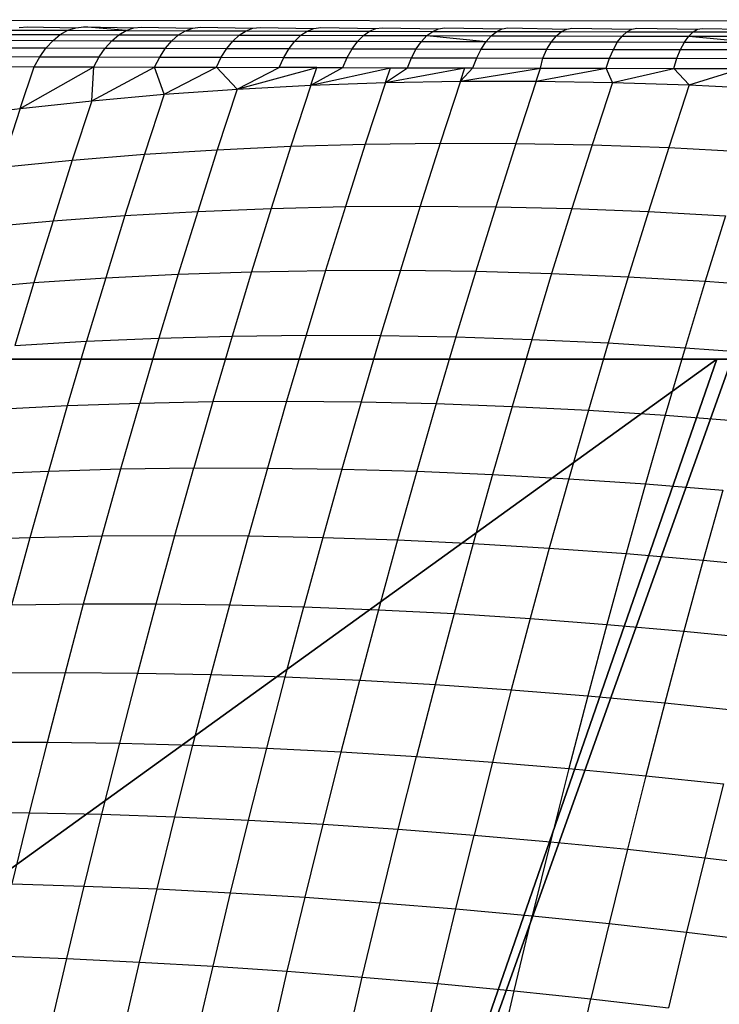
# Model space of a CAD drawing. Units: centimetres. Extents: x -195 to 369, y -135 to 250.
# Drawn here: x 202 to 203, y 96 to 98 of the extents above; entities that cross this region are included whole.
import ezdxf

# ---------------------------------------------------------------- set-up
doc = ezdxf.new("R2010")
doc.units = ezdxf.units.CM
doc.header["$LTSCALE"] = 2.54
doc.layers.get('0').update_dxf_attribs({"true_color": 0xff5454})
doc.layers.add('VP-EQ', color=7, linetype='Continuous', true_color=0x8a3492)

# ---------------------------------------------------------------- blocks, each defined once
blk = doc.blocks.new('Grupuj_59')
at = {"color": 0}
for p, q in [((5.3307, 0, 4.4345), (7.4438, 1.5249, 4.4345)), ((5.3307, 0, 4.4345), (7.4438, 1.5249, 4.4345)), ((7.7825, 0), (0.1974, 0)), ((7.7825, 0), (0.1974, 0)), ((5.3042, 0, 4.4427), (5.3307, 0, 4.4345)), ((5.3042, 0, 4.4427), (5.3307, 0, 4.4345)), ((5.3307, 0, 4.4345), (6.5658, 0, 3.6149)), ((5.3307, 0, 4.4345), (6.5658, 0, 3.6149))]:
    blk.add_line(p, q, dxfattribs=at)
mesh = blk.add_polyface(dxfattribs=at)
corners = [(0, 7.892), (0.1974, 0), (0, 0.1425), (0.1497, 8), (7.8302, 8), (7.7825, 0), (8, 0.1569), (8, 7.8775)]
mesh.append_faces([[corners[k] for k in face] for face in [(0, 1, 2), (6, 4, 7)]], dxfattribs={"vtx0": -1, "color": 0})
mesh.append_faces([[corners[k] for k in face] for face in [(1, 4, 5), (5, 4, 6)]], dxfattribs={"vtx0": -1, "vtx1": -1, "color": 0})
mesh.append_faces([[corners[k] for k in face] for face in [(1, 0, 3), (1, 3, 4)]], dxfattribs={"vtx0": -1, "vtx2": -1, "color": 0})
mesh = blk.add_polyface(dxfattribs=at)
corners = [(5.3042, 0, 4.4427), (6.1764, 2.4394, 5.217), (4.8251, 1.4643, 5.217), (5.3307, 0, 4.4345), (7.4438, 1.5249, 4.4345)]
mesh.append_faces([[corners[k] for k in face] for face in [(0, 1, 2), (1, 3, 4)]], dxfattribs={"vtx0": -1, "color": 0})
mesh.append_faces([[corners[k] for k in face] for face in [(1, 0, 3)]], dxfattribs={"vtx0": -1, "vtx2": -1, "color": 0})
mesh = blk.add_polyface(dxfattribs=at)
corners = [(6.5658, 0, 3.6149), (7.4438, 1.5249, 4.4345), (5.3307, 0, 4.4345), (8, 1.0349, 3.6149), (8, 1.1235, 3.6964)]
mesh.append_faces([[corners[k] for k in face] for face in [(0, 1, 2), (1, 3, 4)]], dxfattribs={"vtx0": -1, "color": 0})
mesh.append_faces([[corners[k] for k in face] for face in [(1, 0, 3)]], dxfattribs={"vtx0": -1, "vtx2": -1, "color": 0})
mesh = blk.add_polyface(dxfattribs=at)
corners = [(7.7825, 0, 2.42), (0.1974, 0), (7.7825, 0), (0.1974, 0, 2.42), (7.3433, 0, 3.0059), (0.6366, 0, 3.0059), (1.4142, 0, 3.6149), (6.5658, 0, 3.6149), (5.3307, 0, 4.4345), (2.6493, 0, 4.4345), (2.6758, 0, 4.4427), (5.3042, 0, 4.4427)]
mesh.append_faces([[corners[k] for k in face] for face in [(0, 1, 2), (10, 8, 11)]], dxfattribs={"vtx0": -1, "color": 0})
mesh.append_faces([[corners[k] for k in face] for face in [(1, 0, 3), (3, 4, 5), (5, 4, 6), (6, 8, 9), (9, 8, 10)]], dxfattribs={"vtx0": -1, "vtx1": -1, "color": 0})
mesh.append_faces([[corners[k] for k in face] for face in [(3, 0, 4), (6, 4, 7), (6, 7, 8)]], dxfattribs={"vtx0": -1, "vtx2": -1, "color": 0})
blk = doc.blocks.new('czop_szary_LOW')
at = {"color": 9, "true_color": 0xc2c6c8}
blk.add_blockref('Grupuj_59', (1.7981, 1.4596, 4.4636), dxfattribs=at)
blk = doc.blocks.new('Grupuj_77')
at = {"color": 0}
for p, q in [((8, 0), (0, 0)), ((8, 0), (0, 0)), ((8, 0, 234.9995), (0, 0, 234.9995)), ((8, 0, 234.9995), (0, 0, 234.9995))]:
    blk.add_line(p, q, dxfattribs=at)
mesh = blk.add_polyface(dxfattribs=at)
corners = [(8, 8), (0, 0), (0, 8), (8, 0)]
mesh.append_faces([[corners[k] for k in face] for face in [(0, 1, 2), (1, 0, 3)]], dxfattribs={"vtx0": -1, "color": 0})
mesh = blk.add_polyface(dxfattribs=at)
corners = [(8, 0, 234.9995), (0, 8, 234.9995), (0, 0, 234.9995), (8, 8, 234.9995)]
mesh.append_faces([[corners[k] for k in face] for face in [(0, 1, 2), (1, 0, 3)]], dxfattribs={"vtx0": -1, "color": 0})
mesh = blk.add_polyface(dxfattribs=at)
corners = [(8, 0, 234.9995), (0, 0), (8, 0), (0, 0, 234.9995)]
mesh.append_faces([[corners[k] for k in face] for face in [(0, 1, 2), (1, 0, 3)]], dxfattribs={"vtx0": -1, "color": 0})
blk = doc.blocks.new('Komponent_13')
at = {"color": 8, "true_color": 0x6f7c7d}
blk.add_blockref('Grupuj_77', (10.2, 0), dxfattribs=at)
blk = doc.blocks.new('Grupuj_8')
at = {"color": 0}
blk.add_blockref('czop_szary_LOW', (-1.7981, -1.4596, 43.7113), dxfattribs=at)
at = {"color": 0, "zscale": 0.205}
blk.add_blockref('Komponent_13', (-10.2, 0), dxfattribs=at)
blk = doc.blocks.new('Grupuj_24')
at = {"color": 0, "rotation": 179.9999999999999}
blk.add_blockref('Grupuj_8', (163.177, 83.3, 54.9252), dxfattribs=at)
blk = doc.blocks.new('Grupuj_25')
at = {"color": 0}
blk.add_blockref('Grupuj_24', (18.7457, -2.3), dxfattribs=at)
blk = doc.blocks.new('1752_')
at = {"color": 0}
for p, q in [((445.07, 250.3933), (452.27, 250.3864)), ((446.0427, 250.3752), (446.1419, 250.3749)), ((446.0569, 250.3797), (446.0714, 250.3812)), ((446.0714, 250.3812), (446.1557, 250.3794)), ((446.1286, 250.3675), (446.1419, 250.3749)), ((446.1419, 250.3749), (446.1557, 250.3794)), ((446.1419, 250.3749), (446.2431, 250.3745)), ((446.1557, 250.3794), (446.1696, 250.3809)), ((446.1696, 250.3809), (446.2563, 250.3791)), ((446.2431, 250.3745), (446.1696, 250.3809)), ((446.2303, 250.3671), (446.2431, 250.3745)), ((446.2431, 250.3745), (446.2563, 250.3791)), ((446.2431, 250.3745), (446.3461, 250.3742)), ((446.2563, 250.3791), (446.2697, 250.3806)), ((446.2697, 250.3806), (446.3587, 250.3788)), ((446.3339, 250.3668), (446.3461, 250.3742)), ((446.3461, 250.3742), (446.3587, 250.3788)), ((446.3461, 250.3742), (446.4509, 250.3739)), ((446.3587, 250.3788), (446.3715, 250.3803)), ((446.3715, 250.3803), (446.4629, 250.3785)), ((446.4392, 250.3665), (446.4509, 250.3739)), ((446.4509, 250.3739), (446.4629, 250.3785)), ((446.4509, 250.3739), (446.5573, 250.3736)), ((446.4629, 250.3785), (446.4752, 250.38)), ((446.4752, 250.38), (446.5688, 250.3782)), ((446.5462, 250.3662), (446.5573, 250.3736)), ((446.5573, 250.3736), (446.5688, 250.3782)), ((446.5573, 250.3736), (446.6654, 250.3734)), ((446.5688, 250.3782), (446.5805, 250.3797)), ((446.5805, 250.3797), (446.6763, 250.3779)), ((446.6549, 250.366), (446.6654, 250.3734)), ((446.6654, 250.3734), (446.6763, 250.3779)), ((446.6654, 250.3734), (446.775, 250.3731)), ((446.6763, 250.3779), (446.6873, 250.3794)), ((446.6873, 250.3794), (446.7853, 250.3776)), ((446.765, 250.3657), (446.775, 250.3731)), ((446.775, 250.3731), (446.7853, 250.3776)), ((446.775, 250.3731), (446.886, 250.3728)), ((446.7853, 250.3776), (446.7957, 250.3792)), ((446.7957, 250.3792), (446.8957, 250.3774)), ((446.8766, 250.3654), (446.886, 250.3728)), ((446.886, 250.3728), (446.8957, 250.3774)), ((446.886, 250.3728), (446.9984, 250.3726)), ((446.8957, 250.3774), (446.9055, 250.3789)), ((446.9055, 250.3789), (447.0075, 250.3771)), ((446.9896, 250.3652), (446.9984, 250.3726)), ((446.9984, 250.3726), (447.0075, 250.3771)), ((446.9984, 250.3726), (447.112, 250.3723)), ((447.0075, 250.3771), (447.0167, 250.3787)), ((447.0167, 250.3787), (447.1205, 250.3768)), ((447.1038, 250.3649), (447.112, 250.3723)), ((447.112, 250.3723), (447.1205, 250.3768)), ((447.112, 250.3723), (447.2269, 250.3721)), ((447.1205, 250.3768), (447.1291, 250.3784)), ((447.1291, 250.3784), (447.2347, 250.3766)), ((447.2193, 250.3646), (447.2269, 250.3721)), ((447.2269, 250.3721), (447.2347, 250.3766)), ((447.2269, 250.3721), (447.3428, 250.3719)), ((447.2347, 250.3766), (447.2426, 250.3782)), ((447.2426, 250.3782), (447.35, 250.3764)), ((446.0157, 250.3576), (446.1159, 250.3573)), ((446.0288, 250.3678), (446.1286, 250.3675)), ((446.104, 250.3444), (446.1159, 250.3573)), ((446.1159, 250.3573), (446.1286, 250.3675)), ((446.1159, 250.3573), (446.2181, 250.3569)), ((446.1286, 250.3675), (446.2303, 250.3671)), ((446.2067, 250.3441), (446.2181, 250.3569)), ((446.2181, 250.3569), (446.2303, 250.3671)), ((446.2181, 250.3569), (446.3222, 250.3566)), ((446.2303, 250.3671), (446.3339, 250.3668)), ((446.3113, 250.3438), (446.3222, 250.3566)), ((446.3222, 250.3566), (446.3339, 250.3668)), ((446.3222, 250.3566), (446.428, 250.3563)), ((446.3339, 250.3668), (446.4392, 250.3665)), ((446.4176, 250.3435), (446.428, 250.3563)), ((446.428, 250.3563), (446.4392, 250.3665)), ((446.428, 250.3563), (446.5356, 250.356)), ((446.4392, 250.3665), (446.5462, 250.3662)), ((446.5256, 250.3432), (446.5356, 250.356)), ((446.5356, 250.356), (446.5462, 250.3662)), ((446.5356, 250.356), (446.6448, 250.3558)), ((446.5462, 250.3662), (446.6549, 250.366)), ((446.6353, 250.3429), (446.6448, 250.3558)), ((446.6448, 250.3558), (446.6549, 250.366)), ((446.6448, 250.3558), (446.7555, 250.3555)), ((446.6549, 250.366), (446.765, 250.3657)), ((446.7465, 250.3426), (446.7555, 250.3555)), ((446.7555, 250.3555), (446.765, 250.3657)), ((446.7555, 250.3555), (446.8676, 250.3552)), ((446.765, 250.3657), (446.8766, 250.3654)), ((446.765, 250.3657), (446.8676, 250.3552)), ((446.8592, 250.3424), (446.8676, 250.3552)), ((446.8676, 250.3552), (446.8766, 250.3654)), ((446.8676, 250.3552), (446.9812, 250.3549)), ((446.8766, 250.3654), (446.9896, 250.3652)), ((446.9733, 250.3421), (446.9812, 250.3549)), ((446.9812, 250.3549), (446.9896, 250.3652)), ((446.9812, 250.3549), (447.096, 250.3547)), ((446.9896, 250.3652), (447.1038, 250.3649)), ((447.0886, 250.3418), (447.096, 250.3547)), ((447.096, 250.3547), (447.1038, 250.3649)), ((447.096, 250.3547), (447.212, 250.3545)), ((447.1038, 250.3649), (447.2193, 250.3646)), ((447.2052, 250.3416), (447.212, 250.3545)), ((447.212, 250.3545), (447.2193, 250.3646)), ((447.212, 250.3545), (447.3291, 250.3542)), ((447.2193, 250.3646), (447.3358, 250.3644)), ((447.2193, 250.3646), (447.3291, 250.3542)), ((446.0033, 250.3447), (446.104, 250.3444)), ((446.0931, 250.3291), (446.104, 250.3444)), ((446.104, 250.3444), (446.2067, 250.3441)), ((446.1962, 250.3288), (446.2067, 250.3441)), ((446.2067, 250.3441), (446.3113, 250.3438)), ((446.3012, 250.3285), (446.3113, 250.3438)), ((446.3113, 250.3438), (446.4176, 250.3435)), ((446.408, 250.3282), (446.4176, 250.3435)), ((446.4176, 250.3435), (446.5256, 250.3432)), ((446.5165, 250.3279), (446.5256, 250.3432)), ((446.5256, 250.3432), (446.6353, 250.3429)), ((446.6267, 250.3276), (446.6353, 250.3429)), ((446.6353, 250.3429), (446.7465, 250.3426)), ((446.7384, 250.3273), (446.7465, 250.3426)), ((446.7465, 250.3426), (446.8592, 250.3424)), ((446.8515, 250.3271), (446.8592, 250.3424)), ((446.8592, 250.3424), (446.9733, 250.3421)), ((446.9661, 250.3268), (446.9733, 250.3421)), ((446.9733, 250.3421), (447.0886, 250.3418)), ((447.0819, 250.3265), (447.0886, 250.3418)), ((447.0886, 250.3418), (447.2052, 250.3416)), ((447.1989, 250.3263), (447.2052, 250.3416)), ((447.2052, 250.3416), (447.3228, 250.3414)), ((445.9919, 250.3295), (446.0931, 250.3291)), ((446.0833, 250.3116), (446.0931, 250.3291)), ((446.0931, 250.3291), (446.1962, 250.3288)), ((446.1868, 250.3113), (446.1962, 250.3288)), ((446.1962, 250.3288), (446.3012, 250.3285)), ((446.2922, 250.311), (446.3012, 250.3285)), ((446.3012, 250.3285), (446.408, 250.3282)), ((446.3994, 250.3107), (446.408, 250.3282)), ((446.408, 250.3282), (446.5165, 250.3279)), ((446.5083, 250.3104), (446.5165, 250.3279)), ((446.5165, 250.3279), (446.6267, 250.3276)), ((446.6189, 250.3101), (446.6267, 250.3276)), ((446.6267, 250.3276), (446.7384, 250.3273)), ((446.731, 250.3098), (446.7384, 250.3273)), ((446.7384, 250.3273), (446.8515, 250.3271)), ((446.8446, 250.3096), (446.8515, 250.3271)), ((446.8515, 250.3271), (446.9661, 250.3268)), ((446.9621, 250.3093), (446.9661, 250.3268)), ((446.9661, 250.3268), (447.0819, 250.3265)), ((447.0758, 250.3091), (447.0819, 250.3265)), ((447.0819, 250.3265), (447.1989, 250.3263)), ((447.1934, 250.3088), (447.1989, 250.3263)), ((447.1989, 250.3263), (447.3171, 250.3261)), ((445.9817, 250.312), (446.0833, 250.3116)), ((446.0591, 250.2394), (446.0833, 250.3116)), ((446.0591, 250.2394), (446.1868, 250.3113)), ((446.0833, 250.3116), (446.1868, 250.3113)), ((446.1832, 250.2527), (446.1868, 250.3113)), ((446.1832, 250.2527), (446.2922, 250.311)), ((446.1868, 250.3113), (446.2922, 250.311)), ((446.3087, 250.2638), (446.2922, 250.311)), ((446.2922, 250.311), (446.3994, 250.3107)), ((446.3087, 250.2638), (446.3994, 250.3107)), ((446.3994, 250.3107), (446.5083, 250.3104)), ((446.4355, 250.2728), (446.3994, 250.3107)), ((446.4355, 250.2728), (446.5083, 250.3104)), ((446.4355, 250.2728), (446.5739, 250.3102)), ((446.5739, 250.3102), (446.5083, 250.3104)), ((446.5635, 250.2795), (446.5739, 250.3102)), ((446.5635, 250.2795), (446.6189, 250.3101)), ((446.5635, 250.2795), (446.7015, 250.3099)), ((446.5739, 250.3102), (446.6189, 250.3101)), ((446.6189, 250.3101), (446.7015, 250.3099)), ((446.6928, 250.2841), (446.7015, 250.3099)), ((446.6928, 250.2841), (446.731, 250.3098)), ((446.6928, 250.2841), (446.8309, 250.3096)), ((446.7015, 250.3099), (446.731, 250.3098)), ((446.731, 250.3098), (446.8309, 250.3096)), ((446.8231, 250.2864), (446.8309, 250.3096)), ((446.8231, 250.2864), (446.8446, 250.3096)), ((446.8231, 250.2864), (446.9621, 250.3093)), ((446.8309, 250.3096), (446.8446, 250.3096)), ((446.8446, 250.3096), (446.9621, 250.3093)), ((446.9545, 250.2865), (446.9621, 250.3093)), ((446.9545, 250.2865), (447.0758, 250.3091)), ((446.9621, 250.3093), (447.0758, 250.3091)), ((447.0869, 250.2845), (447.0758, 250.3091)), ((447.0758, 250.3091), (447.1934, 250.3088)), ((447.0869, 250.2845), (447.1934, 250.3088)), ((447.1934, 250.3088), (447.312, 250.3086)), ((447.2202, 250.2802), (447.1934, 250.3088)), ((447.2202, 250.2802), (447.312, 250.3086)), ((446.5635, 250.2795), (446.6928, 250.2841)), ((446.6928, 250.2841), (446.6579, 250.1775)), ((446.6928, 250.2841), (446.8231, 250.2864)), ((446.8231, 250.2864), (446.7881, 250.1792)), ((446.8231, 250.2864), (446.9545, 250.2865)), ((446.9545, 250.2865), (446.9193, 250.1787)), ((446.9545, 250.2865), (447.0869, 250.2845)), ((447.0869, 250.2845), (447.0515, 250.1761)), ((447.0869, 250.2845), (447.2202, 250.2802)), ((446.3087, 250.2638), (446.4355, 250.2728)), ((446.4355, 250.2728), (446.4011, 250.1677)), ((446.4355, 250.2728), (446.5635, 250.2795)), ((446.5635, 250.2795), (446.5289, 250.1737)), ((447.2202, 250.2802), (447.1846, 250.1713)), ((447.2202, 250.2802), (447.3543, 250.2737)), ((446.0591, 250.2394), (446.1832, 250.2527)), ((446.1832, 250.2527), (446.1494, 250.1495)), ((446.1832, 250.2527), (446.3087, 250.2638)), ((446.3087, 250.2638), (446.2746, 250.1597)), ((445.9365, 250.2239), (446.0591, 250.2394)), ((446.0591, 250.2394), (446.0257, 250.1371)), ((446.2746, 250.1597), (446.4011, 250.1677)), ((446.4011, 250.1677), (446.3671, 250.0607)), ((446.4011, 250.1677), (446.5289, 250.1737)), ((446.5289, 250.1737), (446.4946, 250.0658)), ((446.5289, 250.1737), (446.6579, 250.1775)), ((446.6579, 250.1775), (446.6234, 250.0689)), ((446.6579, 250.1775), (446.7881, 250.1792)), ((446.7881, 250.1792), (446.7533, 250.0699)), ((446.7881, 250.1792), (446.9193, 250.1787)), ((446.9193, 250.1787), (446.8843, 250.0688)), ((446.9193, 250.1787), (447.0515, 250.1761)), ((447.0515, 250.1761), (447.0163, 250.0656)), ((447.0515, 250.1761), (447.1846, 250.1713)), ((447.1846, 250.1713), (447.1493, 250.0603)), ((447.1846, 250.1713), (447.3185, 250.1644)), ((446.0257, 250.1371), (446.1494, 250.1495)), ((446.1494, 250.1495), (446.116, 250.0442)), ((446.1494, 250.1495), (446.2746, 250.1597)), ((446.2746, 250.1597), (446.2408, 250.0535)), ((446.3671, 250.0607), (446.4946, 250.0658)), ((446.4946, 250.0658), (446.4606, 249.956)), ((446.4946, 250.0658), (446.6234, 250.0689)), ((446.6234, 250.0689), (446.5891, 249.9583)), ((446.6234, 250.0689), (446.7533, 250.0699)), ((446.7533, 250.0699), (446.7188, 249.9586)), ((446.7533, 250.0699), (446.8843, 250.0688)), ((446.8843, 250.0688), (446.8496, 249.9568)), ((446.8843, 250.0688), (447.0163, 250.0656)), ((447.0163, 250.0656), (446.9814, 249.9531)), ((447.0163, 250.0656), (447.1493, 250.0603)), ((446.116, 250.0442), (446.2408, 250.0535)), ((446.2408, 250.0535), (446.2073, 249.9454)), ((446.2408, 250.0535), (446.3671, 250.0607)), ((446.3671, 250.0607), (446.3333, 249.9517)), ((447.1493, 250.0603), (447.1142, 249.9473)), ((447.1493, 250.0603), (447.2831, 250.053)), ((447.2831, 250.053), (447.2479, 249.9395)), ((445.9925, 250.0329), (446.116, 250.0442)), ((446.116, 250.0442), (446.0827, 249.937)), ((446.0827, 249.937), (446.2073, 249.9454)), ((446.2073, 249.9454), (446.1741, 249.8354)), ((446.2073, 249.9454), (446.3333, 249.9517)), ((446.3333, 249.9517), (446.2998, 249.8408)), ((446.3333, 249.9517), (446.4606, 249.956)), ((446.4606, 249.956), (446.4268, 249.8443)), ((446.4606, 249.956), (446.5891, 249.9583)), ((446.5891, 249.9583), (446.5551, 249.8458)), ((446.5891, 249.9583), (446.7188, 249.9586)), ((446.7188, 249.9586), (446.6846, 249.8454)), ((446.7188, 249.9586), (446.8496, 249.9568)), ((446.8496, 249.9568), (446.8152, 249.843)), ((446.8496, 249.9568), (446.9814, 249.9531)), ((446.9814, 249.9531), (446.9469, 249.8386)), ((446.9814, 249.9531), (447.1142, 249.9473)), ((447.1142, 249.9473), (447.0795, 249.8323)), ((447.1142, 249.9473), (447.2479, 249.9395)), ((445.9596, 249.9267), (446.0827, 249.937)), ((446.0827, 249.937), (446.0498, 249.828)), ((447.2479, 249.9395), (447.213, 249.8241)), ((447.2479, 249.9395), (447.3823, 249.9297)), ((446.1741, 249.8354), (446.2998, 249.8408)), ((446.2998, 249.8408), (446.2666, 249.7281)), ((446.2998, 249.8408), (446.4268, 249.8443)), ((446.4268, 249.8443), (446.3934, 249.7307)), ((446.4268, 249.8443), (446.5551, 249.8458)), ((446.5551, 249.8458), (446.5214, 249.7314)), ((446.5551, 249.8458), (446.6846, 249.8454)), ((446.6846, 249.8454), (446.6507, 249.7303)), ((446.6846, 249.8454), (446.8152, 249.843)), ((446.8152, 249.843), (446.7811, 249.7272)), ((446.8152, 249.843), (446.9469, 249.8386)), ((446.0498, 249.828), (446.1741, 249.8354)), ((446.1412, 249.7236), (446.1741, 249.8354)), ((446.9469, 249.8386), (446.9126, 249.7223)), ((446.9469, 249.8386), (447.0795, 249.8323)), ((447.0795, 249.8323), (447.0451, 249.7155)), ((447.0795, 249.8323), (447.213, 249.8241)), ((447.213, 249.8241), (447.1785, 249.7068)), ((447.213, 249.8241), (447.3474, 249.8139)), ((446.0172, 249.7172), (446.1412, 249.7236)), ((446.1086, 249.6101), (446.1412, 249.7236)), ((446.1412, 249.7236), (446.2666, 249.7281)), ((446.2338, 249.6136), (446.2666, 249.7281)), ((446.2666, 249.7281), (446.3934, 249.7307)), ((446.3934, 249.7307), (446.3603, 249.6154)), ((446.3934, 249.7307), (446.5214, 249.7314)), ((446.5214, 249.7314), (446.4881, 249.6153)), ((446.5214, 249.7314), (446.6507, 249.7303)), ((446.6507, 249.7303), (446.6172, 249.6134)), ((446.6507, 249.7303), (446.7811, 249.7272)), ((446.7811, 249.7272), (446.7474, 249.6097)), ((446.7811, 249.7272), (446.9126, 249.7223)), ((446.9126, 249.7223), (446.8787, 249.6041)), ((446.9126, 249.7223), (447.0451, 249.7155)), ((447.0451, 249.7155), (447.0111, 249.5968)), ((447.0451, 249.7155), (447.1785, 249.7068)), ((447.1785, 249.7068), (447.1443, 249.5876)), ((447.1785, 249.7068), (447.3127, 249.6962)), ((445.9849, 249.6047), (446.1086, 249.6101)), ((446.0764, 249.4949), (446.1086, 249.6101)), ((446.1086, 249.6101), (446.2338, 249.6136)), ((446.2013, 249.4975), (446.2338, 249.6136)), ((446.2338, 249.6136), (446.3603, 249.6154)), ((446.3275, 249.4983), (446.3603, 249.6154)), ((446.3603, 249.6154), (446.4881, 249.6153)), ((446.4881, 249.6153), (446.4552, 249.4974)), ((446.4881, 249.6153), (446.6172, 249.6134)), ((446.6172, 249.6134), (446.584, 249.4948)), ((446.6172, 249.6134), (446.7474, 249.6097)), ((446.7474, 249.6097), (446.7141, 249.4904)), ((446.7474, 249.6097), (446.8787, 249.6041)), ((446.8787, 249.6041), (446.8452, 249.4842)), ((446.8787, 249.6041), (447.0111, 249.5968)), ((447.0111, 249.5968), (446.9773, 249.4763)), ((447.0111, 249.5968), (447.1443, 249.5876)), ((447.1443, 249.5876), (447.1105, 249.4667)), ((447.1443, 249.5876), (447.2784, 249.5766)), ((447.2784, 249.5766), (447.2445, 249.4553)), ((446.2013, 249.4975), (446.3275, 249.4983)), ((446.2952, 249.3797), (446.3275, 249.4983)), ((446.3275, 249.4983), (446.4552, 249.4974)), ((445.9529, 249.4905), (446.0764, 249.4949)), ((446.0445, 249.378), (446.0764, 249.4949)), ((446.0764, 249.4949), (446.2013, 249.4975)), ((446.1691, 249.3797), (446.2013, 249.4975)), ((446.4226, 249.3779), (446.4552, 249.4974)), ((446.4552, 249.4974), (446.584, 249.4948)), ((446.584, 249.4948), (446.5512, 249.3745)), ((446.584, 249.4948), (446.7141, 249.4904)), ((446.7141, 249.4904), (446.6811, 249.3694)), ((446.7141, 249.4904), (446.8452, 249.4842)), ((446.8452, 249.4842), (446.812, 249.3627)), ((446.8452, 249.4842), (446.9773, 249.4763)), ((446.9773, 249.4763), (446.944, 249.3542)), ((446.9773, 249.4763), (447.1105, 249.4667)), ((447.1105, 249.4667), (447.077, 249.344)), ((447.1105, 249.4667), (447.2445, 249.4553)), ((447.2445, 249.4553), (447.2109, 249.3323)), ((447.2445, 249.4553), (447.3793, 249.4422)), ((446.0445, 249.378), (446.1691, 249.3797)), ((446.1374, 249.2603), (446.1691, 249.3797)), ((446.1691, 249.3797), (446.2952, 249.3797)), ((446.2632, 249.2594), (446.2952, 249.3797)), ((446.2952, 249.3797), (446.4226, 249.3779)), ((446.3904, 249.2568), (446.4226, 249.3779)), ((446.4226, 249.3779), (446.5512, 249.3745)), ((446.5188, 249.2527), (446.5512, 249.3745)), ((446.5512, 249.3745), (446.6811, 249.3694)), ((446.6811, 249.3694), (446.6485, 249.2469)), ((446.6811, 249.3694), (446.812, 249.3627)), ((446.812, 249.3627), (446.7793, 249.2395)), ((446.812, 249.3627), (446.944, 249.3542)), ((446.944, 249.3542), (446.9112, 249.2304)), ((446.944, 249.3542), (447.077, 249.344)), ((447.077, 249.344), (447.044, 249.2198)), ((447.077, 249.344), (447.2109, 249.3323)), ((447.2109, 249.3323), (447.1778, 249.2076)), ((447.2109, 249.3323), (447.3456, 249.3188)), ((446.0131, 249.2596), (446.1374, 249.2603)), ((446.1061, 249.1395), (446.1374, 249.2603)), ((446.1374, 249.2603), (446.2632, 249.2594)), ((446.2317, 249.1376), (446.2632, 249.2594)), ((446.2632, 249.2594), (446.3904, 249.2568)), ((446.3586, 249.1342), (446.3904, 249.2568)), ((446.3904, 249.2568), (446.5188, 249.2527)), ((446.4868, 249.1293), (446.5188, 249.2527)), ((446.5188, 249.2527), (446.6485, 249.2469)), ((446.6163, 249.1228), (446.6485, 249.2469)), ((446.6485, 249.2469), (446.7793, 249.2395)), ((446.7793, 249.2395), (446.747, 249.1147)), ((446.7793, 249.2395), (446.9112, 249.2304)), ((446.9112, 249.2304), (446.8787, 249.1051)), ((446.9112, 249.2304), (447.044, 249.2198)), ((447.044, 249.2198), (447.0114, 249.094)), ((447.044, 249.2198), (447.1778, 249.2076)), ((447.1778, 249.2076), (447.1451, 249.0814)), ((447.1778, 249.2076), (447.3124, 249.1938)), ((445.982, 249.1398), (446.1061, 249.1395)), ((446.0752, 249.0172), (446.1061, 249.1395)), ((446.1061, 249.1395), (446.2317, 249.1376)), ((446.2005, 249.0144), (446.2317, 249.1376)), ((446.2317, 249.1376), (446.3586, 249.1342)), ((446.3273, 249.0102), (446.3586, 249.1342)), ((446.3586, 249.1342), (446.4868, 249.1293)), ((446.4553, 249.0044), (446.4868, 249.1293)), ((446.4868, 249.1293), (446.6163, 249.1228)), ((446.5846, 248.9972), (446.6163, 249.1228)), ((446.6163, 249.1228), (446.747, 249.1147)), ((446.7151, 248.9885), (446.747, 249.1147)), ((446.747, 249.1147), (446.8787, 249.1051)), ((446.8787, 249.1051), (446.8467, 248.9784)), ((446.8787, 249.1051), (447.0114, 249.094)), ((447.0114, 249.094), (446.9793, 248.9668)), ((447.0114, 249.094), (447.1451, 249.0814)), ((447.1451, 249.0814), (447.1128, 248.9537)), ((447.1451, 249.0814), (447.2796, 249.0672)), ((447.2796, 249.0672), (447.2473, 248.9391)), ((445.9514, 249.0185), (446.0752, 249.0172)), ((446.0448, 248.8936), (446.0752, 249.0172)), ((446.0752, 249.0172), (446.2005, 249.0144)), ((446.1699, 248.8899), (446.2005, 249.0144)), ((446.2005, 249.0144), (446.3273, 249.0102)), ((446.2964, 248.8848), (446.3273, 249.0102)), ((446.3273, 249.0102), (446.4553, 249.0044)), ((446.4242, 248.8782), (446.4553, 249.0044)), ((446.4553, 249.0044), (446.5846, 248.9972)), ((446.5533, 248.8703), (446.5846, 248.9972)), ((446.5846, 248.9972), (446.7151, 248.9885)), ((446.6837, 248.8609), (446.7151, 248.9885)), ((446.7151, 248.9885), (446.8467, 248.9784)), ((446.8151, 248.8502), (446.8467, 248.9784)), ((446.8467, 248.9784), (446.9793, 248.9668)), ((446.9793, 248.9668), (446.9476, 248.8381)), ((446.9793, 248.9668), (447.1128, 248.9537)), ((447.1128, 248.9537), (447.081, 248.8246)), ((447.1128, 248.9537), (447.2473, 248.9391)), ((447.2473, 248.9391), (447.2154, 248.8097)), ((447.2473, 248.9391), (447.3825, 248.9232)), ((446.0448, 248.8936), (446.1699, 248.8899)), ((446.1397, 248.7641), (446.1699, 248.8899)), ((446.1699, 248.8899), (446.2964, 248.8848)), ((446.266, 248.758), (446.2964, 248.8848)), ((446.2964, 248.8848), (446.4242, 248.8782)), ((446.3936, 248.7507), (446.4242, 248.8782)), ((446.4242, 248.8782), (446.5533, 248.8703)), ((446.5226, 248.742), (446.5533, 248.8703)), ((446.5533, 248.8703), (446.6837, 248.8609)), ((446.6527, 248.732), (446.6837, 248.8609)), ((446.6837, 248.8609), (446.8151, 248.8502)), ((446.784, 248.7207), (446.8151, 248.8502)), ((446.8151, 248.8502), (446.9476, 248.8381)), ((446.9164, 248.7081), (446.9476, 248.8381)), ((446.9476, 248.8381), (447.081, 248.8246)), ((447.081, 248.8246), (447.0497, 248.6941)), ((447.081, 248.8246), (447.2154, 248.8097)), ((447.2154, 248.8097), (447.184, 248.6788)), ((447.2154, 248.8097), (447.3505, 248.7934)), ((446.0148, 248.7687), (446.1397, 248.7641)), ((446.1099, 248.637), (446.1397, 248.7641)), ((446.1397, 248.7641), (446.266, 248.758)), ((446.236, 248.6301), (446.266, 248.758)), ((446.266, 248.758), (446.3936, 248.7507)), ((446.3635, 248.6219), (446.3936, 248.7507)), ((446.3936, 248.7507), (446.5226, 248.742)), ((446.4923, 248.6125), (446.5226, 248.742)), ((446.5226, 248.742), (446.6527, 248.732)), ((446.6223, 248.6019), (446.6527, 248.732)), ((446.6527, 248.732), (446.784, 248.7207)), ((446.7534, 248.59), (446.784, 248.7207)), ((446.784, 248.7207), (446.9164, 248.7081)), ((446.8856, 248.5768), (446.9164, 248.7081)), ((446.9164, 248.7081), (447.0497, 248.6941)), ((447.0189, 248.5624), (447.0497, 248.6941)), ((447.0497, 248.6941), (447.184, 248.6788))]:
    blk.add_line(p, q, dxfattribs=at)
blk = doc.blocks.new('1752_2D')
at = {"layer": 'VP-EQ', "color": 0}
blk.add_blockref('1752_', (-35.0327, -13.1604), dxfattribs=at)

msp = doc.modelspace()

# ---------------------------------------------------------------- block references
at = {"color": 0, "rotation": 359.9999999999997}
msp.add_blockref('Grupuj_25', (26.4617, 16.4263), dxfattribs=at)
at = {"layer": 'VP-EQ', "color": 0}
msp.add_blockref('1752_2D', (-209.1815, -139.2176), dxfattribs=at)

doc.saveas('drawing.dxf')
